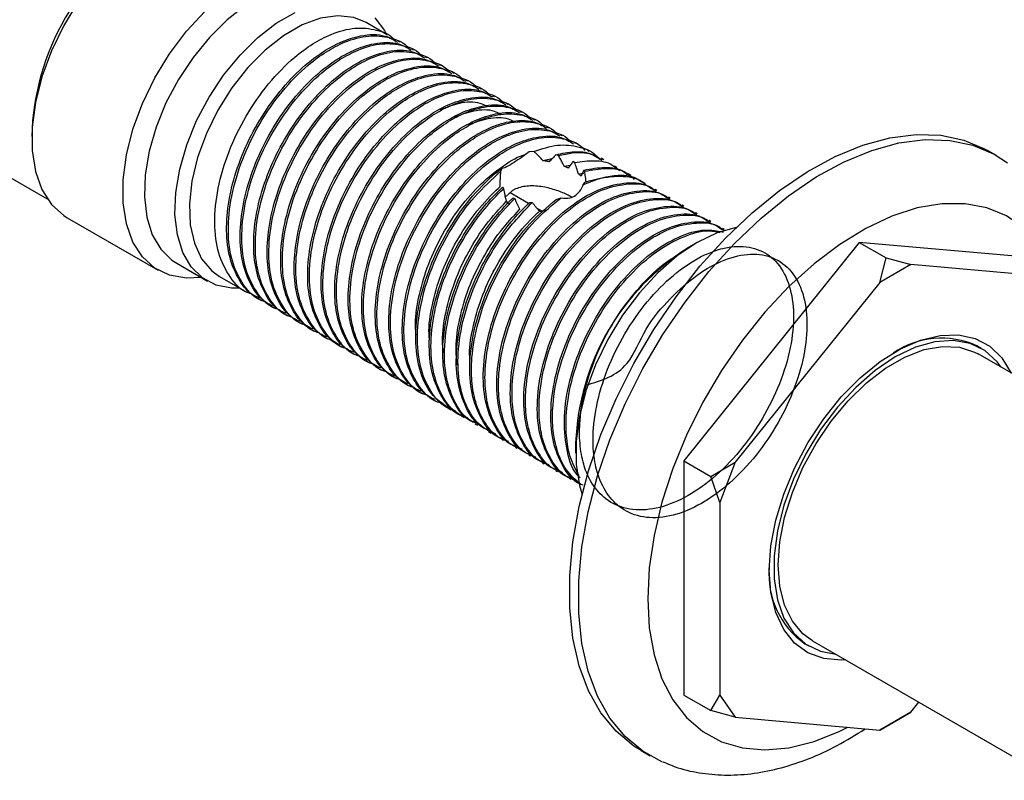
# Model space of a CAD drawing. Units: millimetres. Extents: x 4 to 1496, y 5 to 1495.
# Drawn here: x 291 to 368, y 1200 to 1259 of the extents above; entities that cross this region are included whole.
import ezdxf

# ---------------------------------------------------------------- set-up
doc = ezdxf.new("R2010")
doc.units = ezdxf.units.MM

msp = doc.modelspace()

# ---------------------------------------------------------------- linework, layer by layer
at = {"color": 7, "linetype": 'Continuous', "lineweight": 25}
for p, q in [((319.732, 1258.197), (318.123, 1259.125)), ((320.793, 1257.584), (320.66, 1257.661)), ((321.853, 1256.972), (321.721, 1257.048)), ((322.914, 1256.36), (322.782, 1256.436)), ((323.975, 1255.747), (323.842, 1255.824)), ((325.035, 1255.135), (324.903, 1255.211)), ((326.096, 1254.523), (325.964, 1254.599)), ((327.157, 1253.91), (327.024, 1253.987)), ((328.217, 1253.298), (328.085, 1253.375)), ((329.278, 1252.686), (329.146, 1252.762)), ((330.339, 1252.073), (330.206, 1252.15)), ((331.399, 1251.461), (331.267, 1251.538)), ((332.46, 1250.849), (332.328, 1250.925)), ((333.521, 1250.237), (333.388, 1250.313)), ((285.52, 1249.657), (293.094, 1245.285)), ((334.581, 1249.624), (334.449, 1249.701)), ((331.283, 1249.005), (330.926, 1248.985)), ((333.23, 1248.697), (333.035, 1248.756)), ((335.642, 1249.012), (335.509, 1249.088)), ((367.621, 1248.679), (366.914, 1249.087)), ((332.007, 1248.287), (332.738, 1248.446)), ((333.675, 1247.845), (334.158, 1247.921)), ((334.499, 1248.138), (334.367, 1248.215)), ((336.79, 1248.349), (336.57, 1248.476)), ((337.846, 1247.74), (337.631, 1247.864)), ((328.774, 1247.677), (328.687, 1247.428)), ((334.796, 1247.246), (335.212, 1247.306)), ((335.284, 1247.454), (335.216, 1247.549)), ((338.912, 1247.124), (338.691, 1247.252)), ((339.998, 1246.497), (339.752, 1246.639)), ((328.827, 1246.21), (328.902, 1246.08)), ((329.627, 1245.942), (329.048, 1245.426)), ((330.883, 1244.92), (329.425, 1245.762)), ((340.945, 1245.95), (340.813, 1246.027)), ((329.66, 1245.381), (329.798, 1245.31)), ((330.975, 1245.01), (331.177, 1244.998)), ((333.036, 1245.243), (333.446, 1245.373)), ((342.006, 1245.338), (341.873, 1245.415)), ((343.066, 1244.726), (342.934, 1244.802)), ((331.886, 1244.341), (331.558, 1244.531)), ((344.127, 1244.114), (343.995, 1244.19)), ((294.664, 1243.801), (301.806, 1239.678)), ((345.188, 1243.501), (345.055, 1243.578)), ((346.248, 1242.889), (346.116, 1242.965)), ((356.851, 1241.875), (343.062, 1224.722)), ((344.121, 1241.86), (343.414, 1241.451)), ((370.639, 1240.642), (356.851, 1241.875)), ((356.851, 1241.875), (358.972, 1240.651)), ((303.255, 1240.228), (305.659, 1238.84)), ((358.455, 1238.719), (358.972, 1240.651)), ((360.904, 1240.133), (358.455, 1238.719)), ((358.972, 1240.651), (360.904, 1240.133)), ((372.243, 1239.119), (360.904, 1240.133)), ((306.624, 1239.206), (308.763, 1237.971)), ((358.455, 1238.719), (347.115, 1224.613)), ((309.691, 1237.435), (309.824, 1237.359)), ((310.752, 1236.823), (310.885, 1236.747)), ((311.813, 1236.211), (311.945, 1236.134)), ((312.873, 1235.598), (313.006, 1235.522)), ((313.934, 1234.986), (314.067, 1234.91)), ((314.995, 1234.374), (315.127, 1234.297)), ((316.055, 1233.762), (316.188, 1233.685)), ((317.116, 1233.149), (317.249, 1233.073)), ((366.429, 1233.548), (366.075, 1233.753)), ((382.346, 1223.782), (366.179, 1233.115)), ((318.177, 1232.537), (318.309, 1232.461)), ((319.237, 1231.925), (319.37, 1231.848)), ((320.298, 1231.312), (320.431, 1231.236)), ((321.359, 1230.7), (321.491, 1230.624)), ((322.419, 1230.088), (322.552, 1230.011)), ((323.48, 1229.475), (323.612, 1229.399)), ((324.541, 1228.863), (324.767, 1228.732)), ((325.601, 1228.251), (325.817, 1228.126)), ((326.662, 1227.638), (326.879, 1227.514)), ((327.723, 1227.026), (327.952, 1226.894)), ((328.783, 1226.414), (328.916, 1226.337)), ((334.577, 1226.143), (334.577, 1225.326)), ((329.844, 1225.802), (329.977, 1225.725)), ((330.905, 1225.189), (331.037, 1225.113)), ((343.062, 1224.722), (343.062, 1206.337)), ((343.062, 1224.722), (345.184, 1223.498)), ((345.184, 1223.498), (347.115, 1224.613)), ((347.115, 1224.613), (345.891, 1221.457)), ((331.965, 1224.577), (332.098, 1224.5)), ((333.026, 1223.965), (333.159, 1223.888)), ((334.087, 1223.352), (334.219, 1223.276)), ((345.891, 1221.457), (345.184, 1223.498)), ((345.891, 1221.457), (345.891, 1206.337)), ((352.576, 1210.369), (352.93, 1210.165)), ((353.18, 1210.598), (372.153, 1199.645)), ((343.062, 1206.337), (345.184, 1205.112)), ((345.184, 1205.112), (345.891, 1206.337)), ((345.891, 1206.337), (347.115, 1204.594)), ((360.904, 1204.995), (361.532, 1205.776)), ((347.115, 1204.594), (345.184, 1205.112)), ((347.115, 1204.594), (358.455, 1203.581)), ((358.455, 1203.581), (360.904, 1204.995)), ((360.904, 1204.995), (358.972, 1203.879)), ((358.972, 1203.879), (358.455, 1203.581)), ((339.716, 1201.974), (340.424, 1201.566))]:
    msp.add_line(p, q, dxfattribs=at)
at = {"color": 7, "linetype": 'Continuous', "lineweight": 25, "flags": 128}
for points in [[(308.163, 1267.184), (307.277, 1267.576), (305.957, 1267.81), (304.513, 1267.708), (302.985, 1267.273), (301.414, 1266.516), (299.842, 1265.459), (298.314, 1264.129), (296.87, 1262.565), (295.55, 1260.807), (294.391, 1258.904), (293.422, 1256.909), (292.672, 1254.874), (292.16, 1252.857), (291.9, 1250.911), (291.9, 1249.091), (292.16, 1247.445), (292.672, 1246.018), (293.422, 1244.85), (294.391, 1243.973), (294.664, 1243.801)], [(315.554, 1261.532), (315.422, 1261.605), (314.274, 1262.013), (312.986, 1262.1), (311.596, 1261.865), (310.142, 1261.313), (308.666, 1260.462), (307.212, 1259.334), (305.822, 1257.964), (304.534, 1256.39), (303.386, 1254.657), (302.411, 1252.815), (301.638, 1250.918), (301.088, 1249.02), (300.777, 1247.176), (300.714, 1245.437), (300.902, 1243.856), (301.334, 1242.476), (301.998, 1241.339), (302.875, 1240.476), (303.255, 1240.228)], [(305.188, 1239.111), (304.012, 1239.052), (302.692, 1239.286), (301.532, 1239.85), (300.564, 1240.727), (299.814, 1241.895), (299.302, 1243.322), (299.042, 1244.968), (299.042, 1246.788), (299.302, 1248.734), (299.814, 1250.751), (300.564, 1252.786), (301.532, 1254.781), (302.692, 1256.684), (304.012, 1258.442), (305.456, 1260.007)], [(308.241, 1238.273), (307.566, 1238.275), (306.344, 1238.524), (305.279, 1239.088), (304.402, 1239.951), (303.738, 1241.089), (303.306, 1242.468), (303.119, 1244.05), (303.181, 1245.788), (303.492, 1247.632), (304.042, 1249.53), (304.815, 1251.428), (305.79, 1253.269), (306.938, 1255.002), (308.226, 1256.576), (309.617, 1257.946), (311.071, 1259.074), (312.546, 1259.925)], [(318.123, 1259.125), (317.154, 1259.522), (315.902, 1259.663), (314.537, 1259.466), (313.103, 1258.939), (311.645, 1258.097), (310.211, 1256.969), (308.846, 1255.589), (307.594, 1254.003), (306.496, 1252.262), (305.587, 1250.421), (304.897, 1248.54), (304.446, 1246.678), (304.25, 1244.897), (304.316, 1243.253), (304.64, 1241.799), (305.213, 1240.582), (306.016, 1239.641), (306.624, 1239.206)], [(318.801, 1259.501), (319.574, 1258.497), (319.765, 1258.14)], [(339.716, 1201.974), (339.145, 1202.333), (337.755, 1203.493), (336.568, 1204.941), (335.599, 1206.658), (334.861, 1208.62), (334.364, 1210.803), (334.113, 1213.178), (334.113, 1215.713), (334.364, 1218.377), (334.861, 1221.134), (335.599, 1223.949), (336.568, 1226.784), (337.755, 1229.603), (339.145, 1232.368), (340.72, 1235.045), (342.459, 1237.597), (344.34, 1239.992), (346.337, 1242.199), (348.426, 1244.188), (350.578, 1245.934), (352.766, 1247.414), (354.961, 1248.609), (357.135, 1249.503), (359.259, 1250.085), (361.305, 1250.346), (363.247, 1250.284), (365.06, 1249.899), (366.72, 1249.196), (366.914, 1249.087)], [(341.404, 1201.076), (339.852, 1201.924), (338.462, 1203.085), (337.275, 1204.533), (336.306, 1206.249), (335.568, 1208.212), (335.071, 1210.395), (334.821, 1212.769), (334.821, 1215.305), (335.071, 1217.969), (335.568, 1220.726), (336.306, 1223.541), (337.275, 1226.376), (338.462, 1229.194), (339.852, 1231.96), (341.427, 1234.637), (343.166, 1237.189), (345.047, 1239.584), (347.044, 1241.791), (349.133, 1243.78), (351.285, 1245.526), (353.473, 1247.006), (355.668, 1248.201), (357.842, 1249.095), (359.966, 1249.676), (362.012, 1249.938), (363.954, 1249.875), (365.767, 1249.491), (367.427, 1248.788), (368.492, 1248.107)], [(372.175, 1239.756), (371.947, 1240.224), (370.979, 1241.747), (369.797, 1242.993), (368.419, 1243.943), (366.865, 1244.583), (365.159, 1244.904), (363.328, 1244.9), (361.398, 1244.571), (359.4, 1243.923), (357.363, 1242.965), (355.318, 1241.711), (353.296, 1240.182), (351.328, 1238.399), (349.444, 1236.391), (347.672, 1234.187), (346.04, 1231.82), (344.571, 1229.328), (343.288, 1226.747), (342.211, 1224.116), (341.356, 1221.476), (340.736, 1218.867), (340.36, 1216.328), (340.234, 1213.897)], [(347.188, 1243.046), (345.694, 1242.617), (344.123, 1241.861)], [(344.123, 1241.861), (342.552, 1240.803), (341.023, 1239.474), (339.58, 1237.909), (338.26, 1236.151), (337.1, 1234.249), (336.131, 1232.253), (335.381, 1230.219), (334.869, 1228.201), (334.61, 1226.256), (334.61, 1224.435), (334.869, 1222.789), (335.083, 1222.077)], [(349.78, 1216.142), (349.908, 1218.05), (350.289, 1220.056), (350.914, 1222.109), (351.765, 1224.155), (352.822, 1226.142), (354.056, 1228.018), (355.435, 1229.735), (356.925, 1231.247), (358.486, 1232.516), (360.078, 1233.509), (361.659, 1234.2), (363.19, 1234.572), (364.629, 1234.614), (365.94, 1234.326), (367.089, 1233.715), (368.046, 1232.797), (368.777, 1231.615)], [(367.999, 1232.065), (367.671, 1232.499), (366.702, 1233.377), (365.543, 1233.94), (364.223, 1234.174), (362.779, 1234.072), (361.251, 1233.637), (359.679, 1232.88)], [(353.18, 1210.598), (352.425, 1211.149), (351.595, 1212.138), (350.985, 1213.391), (350.612, 1214.875), (350.487, 1216.55), (350.612, 1218.37), (350.985, 1220.284), (351.595, 1222.242), (352.425, 1224.189), (353.453, 1226.072), (354.652, 1227.841), (355.987, 1229.446), (357.423, 1230.844), (358.92, 1231.997), (360.438, 1232.874), (361.936, 1233.45), (363.372, 1233.709), (364.707, 1233.646), (365.905, 1233.261), (366.179, 1233.115)], [(359.679, 1232.88), (358.108, 1231.823), (356.58, 1230.493), (355.136, 1228.929), (353.816, 1227.171), (352.656, 1225.268), (351.688, 1223.273), (350.937, 1221.238), (350.425, 1219.221), (350.166, 1217.275), (350.166, 1215.455), (350.425, 1213.809), (350.937, 1212.382), (351.688, 1211.214), (352.656, 1210.336), (353.816, 1209.773), (355, 1209.547)], [(355.778, 1209.098), (355.435, 1209.079), (354.056, 1209.202), (352.822, 1209.653), (351.765, 1210.421), (350.914, 1211.484), (350.289, 1212.816), (349.908, 1214.382), (349.78, 1216.142)], [(340.234, 1213.897), (340.36, 1211.611), (340.736, 1209.506), (341.356, 1207.613), (342.211, 1205.96), (343.288, 1204.573), (344.571, 1203.473), (346.04, 1202.676), (347.672, 1202.195), (349.444, 1202.037), (351.328, 1202.203), (353.296, 1202.693), (355.318, 1203.498), (355.942, 1203.805)]]:
    msp.add_lwpolyline(points, dxfattribs=at)
at = {"color": 7, "linetype": 'Continuous', "lineweight": 25}
for centre, radius, start, end in [((311.499, 1249.671), 19.637, 121.51843, 178.48694), ((353.544, 1225.399), 18.981, 122.24712, 177.75288), ((363.294, 1227.619), 6.735, 65.61188, 124.29571), ((356.362, 1215.782), 6.605, 175.07377, 235.02939)]:
    msp.add_arc(centre, radius, start, end, dxfattribs=at)
for points, knots in [([(309.134, 1237.838), (309.047, 1237.86), (308.349, 1238.033), (307.404, 1239.076), (306.465, 1240.919), (306.15, 1243.353), (306.424, 1246.107), (307.279, 1249.008), (308.652, 1251.838), (310.431, 1254.395), (312.264, 1256.266), (313.944, 1257.497), (315.556, 1258.333), (317.293, 1258.799), (318.998, 1258.593), (320.088, 1258.187), (320.43, 1257.67), (320.433, 1257.667)], [0, 0, 0, 0, 0.011543, 0.092334, 0.174665, 0.255545, 0.336622, 0.418941, 0.499572, 0.580924, 0.663196, 0.717417, 0.771349, 0.845324, 0.919185, 0.999456, 1, 1, 1, 1]), ([(309.729, 1237.503), (309.539, 1237.59), (308.846, 1237.907), (308.007, 1239.05), (307.307, 1240.838), (307.099, 1243.039), (307.355, 1245.487), (308.073, 1248.064), (309.206, 1250.6), (310.684, 1252.958), (312.4, 1254.986), (314.239, 1256.568), (316.036, 1257.616), (317.87, 1258.19), (319.468, 1258.258), (320.295, 1257.767), (320.615, 1257.578)], [0, 0, 0, 0, 0.029134, 0.106233, 0.183882, 0.259888, 0.33649, 0.414215, 0.490798, 0.56682, 0.644474, 0.718656, 0.791455, 0.857964, 0.945168, 1, 1, 1, 1]), ([(310.195, 1237.226), (310.107, 1237.247), (309.41, 1237.421), (308.465, 1238.464), (307.526, 1240.307), (307.21, 1242.741), (307.485, 1245.495), (308.34, 1248.396), (309.713, 1251.225), (311.491, 1253.783), (313.325, 1255.654), (315.005, 1256.885), (316.616, 1257.721), (318.354, 1258.187), (320.058, 1257.981), (321.148, 1257.575), (321.491, 1257.058), (321.493, 1257.055)], [0, 0, 0, 0, 0.011543, 0.092334, 0.174665, 0.255545, 0.336622, 0.418941, 0.499572, 0.580924, 0.663196, 0.717417, 0.771349, 0.845324, 0.919185, 0.999456, 1, 1, 1, 1]), ([(310.79, 1236.89), (310.6, 1236.977), (309.907, 1237.295), (309.068, 1238.437), (308.368, 1240.226), (308.159, 1242.427), (308.416, 1244.875), (309.133, 1247.452), (310.267, 1249.987), (311.744, 1252.346), (313.46, 1254.374), (315.3, 1255.956), (317.097, 1257.004), (318.93, 1257.578), (320.529, 1257.645), (321.356, 1257.155), (321.675, 1256.965)], [0, 0, 0, 0, 0.029134, 0.106233, 0.183882, 0.259888, 0.33649, 0.414215, 0.490798, 0.56682, 0.644474, 0.718656, 0.791455, 0.857964, 0.945168, 1, 1, 1, 1]), ([(311.255, 1236.613), (311.168, 1236.635), (310.471, 1236.808), (309.525, 1237.851), (308.586, 1239.695), (308.271, 1242.128), (308.545, 1244.882), (309.4, 1247.784), (310.773, 1250.613), (312.552, 1253.171), (314.386, 1255.041), (316.066, 1256.273), (317.677, 1257.108), (319.414, 1257.574), (321.119, 1257.368), (322.209, 1256.963), (322.552, 1256.446), (322.554, 1256.442)], [0, 0, 0, 0, 0.011543, 0.092334, 0.174665, 0.255545, 0.336622, 0.418941, 0.499572, 0.580924, 0.663196, 0.717417, 0.771349, 0.845324, 0.919185, 0.999456, 1, 1, 1, 1]), ([(311.85, 1236.278), (311.66, 1236.365), (310.968, 1236.682), (310.129, 1237.825), (309.429, 1239.613), (309.22, 1241.814), (309.476, 1244.263), (310.194, 1246.839), (311.328, 1249.375), (312.805, 1251.733), (314.521, 1253.761), (316.361, 1255.344), (318.157, 1256.392), (319.991, 1256.966), (321.59, 1257.033), (322.417, 1256.543), (322.736, 1256.353)], [0, 0, 0, 0, 0.029134, 0.106233, 0.183882, 0.259888, 0.33649, 0.414215, 0.490798, 0.56682, 0.644474, 0.718656, 0.791455, 0.857964, 0.945168, 1, 1, 1, 1]), ([(312.316, 1236.001), (312.229, 1236.023), (311.531, 1236.196), (310.586, 1237.239), (309.647, 1239.082), (309.332, 1241.516), (309.606, 1244.27), (310.461, 1247.171), (311.834, 1250.001), (313.613, 1252.558), (315.446, 1254.429), (317.126, 1255.66), (318.738, 1256.496), (320.475, 1256.962), (322.18, 1256.756), (323.27, 1256.35), (323.612, 1255.833), (323.615, 1255.83)], [0, 0, 0, 0, 0.011543, 0.092334, 0.174665, 0.255545, 0.336622, 0.418941, 0.499572, 0.580924, 0.663196, 0.717417, 0.771349, 0.845324, 0.919185, 0.999456, 1, 1, 1, 1]), ([(312.911, 1235.666), (312.721, 1235.753), (312.028, 1236.07), (311.189, 1237.213), (310.489, 1239.001), (310.281, 1241.202), (310.537, 1243.65), (311.255, 1246.227), (312.388, 1248.763), (313.866, 1251.121), (315.582, 1253.149), (317.421, 1254.731), (319.218, 1255.779), (321.052, 1256.354), (322.65, 1256.421), (323.477, 1255.93), (323.797, 1255.741)], [0, 0, 0, 0, 0.029134, 0.106233, 0.183882, 0.259888, 0.33649, 0.414215, 0.490798, 0.56682, 0.644474, 0.718656, 0.791455, 0.857964, 0.945168, 1, 1, 1, 1]), ([(313.377, 1235.389), (313.289, 1235.41), (312.592, 1235.584), (311.647, 1236.627), (310.708, 1238.47), (310.392, 1240.904), (310.667, 1243.658), (311.522, 1246.559), (312.895, 1249.388), (314.673, 1251.946), (316.507, 1253.817), (318.187, 1255.048), (319.798, 1255.884), (321.536, 1256.35), (323.24, 1256.144), (324.33, 1255.738), (324.673, 1255.221), (324.675, 1255.218)], [0, 0, 0, 0, 0.011543, 0.092334, 0.174665, 0.255545, 0.336622, 0.418941, 0.499572, 0.580924, 0.663196, 0.717417, 0.771349, 0.845324, 0.919185, 0.999456, 1, 1, 1, 1]), ([(313.972, 1235.053), (313.782, 1235.14), (313.089, 1235.458), (312.25, 1236.6), (311.55, 1238.389), (311.341, 1240.59), (311.597, 1243.038), (312.315, 1245.615), (313.449, 1248.15), (314.926, 1250.509), (316.642, 1252.537), (318.482, 1254.119), (320.279, 1255.167), (322.112, 1255.741), (323.711, 1255.808), (324.538, 1255.318), (324.857, 1255.129)], [0, 0, 0, 0, 0.029134, 0.106233, 0.183882, 0.259888, 0.33649, 0.414215, 0.490798, 0.56682, 0.644474, 0.718656, 0.791455, 0.857964, 0.945168, 1, 1, 1, 1]), ([(314.437, 1234.776), (314.35, 1234.798), (313.653, 1234.971), (312.707, 1236.014), (311.768, 1237.858), (311.453, 1240.291), (311.727, 1243.045), (312.582, 1245.947), (313.955, 1248.776), (315.734, 1251.334), (317.568, 1253.204), (319.248, 1254.436), (320.859, 1255.271), (322.596, 1255.737), (324.301, 1255.532), (325.391, 1255.126), (325.734, 1254.609), (325.736, 1254.605)], [0, 0, 0, 0, 0.011543, 0.092334, 0.174665, 0.255545, 0.336622, 0.418941, 0.499572, 0.580924, 0.663196, 0.717417, 0.771349, 0.845324, 0.919185, 0.999456, 1, 1, 1, 1]), ([(315.032, 1234.441), (314.842, 1234.528), (314.15, 1234.845), (313.311, 1235.988), (312.611, 1237.776), (312.402, 1239.977), (312.658, 1242.426), (313.376, 1245.002), (314.51, 1247.538), (315.987, 1249.896), (317.703, 1251.925), (319.543, 1253.507), (321.339, 1254.555), (323.173, 1255.129), (324.772, 1255.196), (325.599, 1254.706), (325.918, 1254.516)], [0, 0, 0, 0, 0.029134, 0.106233, 0.183882, 0.259888, 0.33649, 0.414215, 0.490798, 0.56682, 0.644474, 0.718656, 0.791455, 0.857964, 0.945168, 1, 1, 1, 1]), ([(315.498, 1234.164), (315.411, 1234.186), (314.713, 1234.359), (313.768, 1235.402), (312.829, 1237.245), (312.514, 1239.679), (312.788, 1242.433), (313.643, 1245.334), (315.016, 1248.164), (316.795, 1250.721), (318.628, 1252.592), (320.308, 1253.823), (321.92, 1254.659), (323.657, 1255.125), (325.362, 1254.919), (326.452, 1254.513), (326.794, 1253.997), (326.797, 1253.993)], [0, 0, 0, 0, 0.011543, 0.092334, 0.174665, 0.255545, 0.336622, 0.418941, 0.499572, 0.580924, 0.663196, 0.717417, 0.771349, 0.845324, 0.919185, 0.999456, 1, 1, 1, 1]), ([(316.093, 1233.829), (315.903, 1233.916), (315.21, 1234.233), (314.371, 1235.376), (313.671, 1237.164), (313.462, 1239.365), (313.719, 1241.813), (314.437, 1244.39), (315.57, 1246.926), (317.048, 1249.284), (318.764, 1251.312), (320.603, 1252.895), (322.4, 1253.942), (324.233, 1254.517), (325.832, 1254.584), (326.659, 1254.093), (326.979, 1253.904)], [0, 0, 0, 0, 0.029134, 0.106233, 0.183882, 0.259888, 0.33649, 0.414215, 0.490798, 0.56682, 0.644474, 0.718656, 0.791455, 0.857964, 0.945168, 1, 1, 1, 1]), ([(316.559, 1233.552), (316.471, 1233.573), (315.774, 1233.747), (314.829, 1234.79), (313.89, 1236.633), (313.574, 1239.067), (313.849, 1241.821), (314.704, 1244.722), (316.077, 1247.552), (317.855, 1250.109), (319.689, 1251.98), (321.369, 1253.211), (322.98, 1254.047), (324.718, 1254.513), (326.422, 1254.307), (327.512, 1253.901), (327.855, 1253.384), (327.857, 1253.381)], [0, 0, 0, 0, 0.011543, 0.092334, 0.174665, 0.255545, 0.336622, 0.418941, 0.499572, 0.580924, 0.663196, 0.717417, 0.771349, 0.845324, 0.919185, 0.999456, 1, 1, 1, 1]), ([(317.153, 1233.216), (316.964, 1233.303), (316.271, 1233.621), (315.432, 1234.764), (314.732, 1236.552), (314.523, 1238.753), (314.779, 1241.201), (315.497, 1243.778), (316.631, 1246.314), (318.108, 1248.672), (319.824, 1250.7), (321.664, 1252.282), (323.461, 1253.33), (325.294, 1253.904), (326.893, 1253.972), (327.72, 1253.481), (328.039, 1253.292)], [0, 0, 0, 0, 0.029134, 0.106233, 0.183882, 0.259888, 0.33649, 0.414215, 0.490798, 0.56682, 0.644474, 0.718656, 0.791455, 0.857964, 0.945168, 1, 1, 1, 1]), ([(317.619, 1232.939), (317.532, 1232.961), (316.835, 1233.135), (315.889, 1234.177), (314.95, 1236.021), (314.635, 1238.454), (314.909, 1241.208), (315.764, 1244.11), (317.137, 1246.939), (318.916, 1249.497), (320.75, 1251.367), (322.43, 1252.599), (324.041, 1253.435), (325.778, 1253.9), (327.483, 1253.695), (328.573, 1253.289), (328.916, 1252.772), (328.918, 1252.768)], [0, 0, 0, 0, 0.011543, 0.092334, 0.174665, 0.255545, 0.336622, 0.418941, 0.499572, 0.580924, 0.663196, 0.717417, 0.771349, 0.845324, 0.919185, 0.999456, 1, 1, 1, 1]), ([(318.214, 1232.604), (318.024, 1232.691), (317.332, 1233.008), (316.493, 1234.151), (315.793, 1235.939), (315.584, 1238.14), (315.84, 1240.589), (316.558, 1243.165), (317.691, 1245.701), (319.169, 1248.059), (320.885, 1250.088), (322.725, 1251.67), (324.521, 1252.718), (326.355, 1253.292), (327.954, 1253.359), (328.781, 1252.869), (329.1, 1252.679)], [0, 0, 0, 0, 0.029134, 0.106233, 0.183882, 0.259888, 0.33649, 0.414215, 0.490798, 0.56682, 0.644474, 0.718656, 0.791455, 0.857964, 0.945168, 1, 1, 1, 1]), ([(318.68, 1232.327), (318.593, 1232.349), (317.895, 1232.522), (316.95, 1233.565), (316.011, 1235.408), (315.696, 1237.842), (315.97, 1240.596), (316.825, 1243.498), (318.198, 1246.327), (319.977, 1248.884), (321.81, 1250.755), (323.49, 1251.986), (325.102, 1252.822), (326.839, 1253.288), (328.544, 1253.082), (329.634, 1252.676), (329.976, 1252.16), (329.979, 1252.156)], [0, 0, 0, 0, 0.011543, 0.092334, 0.174665, 0.255545, 0.336622, 0.418941, 0.499572, 0.580924, 0.663196, 0.717417, 0.771349, 0.845324, 0.919185, 0.999456, 1, 1, 1, 1]), ([(319.275, 1231.992), (319.085, 1232.079), (318.392, 1232.396), (317.553, 1233.539), (316.853, 1235.327), (316.644, 1237.528), (316.901, 1239.977), (317.619, 1242.553), (318.752, 1245.089), (320.23, 1247.447), (321.945, 1249.475), (323.785, 1251.058), (325.582, 1252.106), (327.415, 1252.68), (329.014, 1252.747), (329.841, 1252.256), (330.161, 1252.067)], [0, 0, 0, 0, 0.029134, 0.106233, 0.183882, 0.259888, 0.33649, 0.414215, 0.490798, 0.56682, 0.644474, 0.718656, 0.791455, 0.857964, 0.945168, 1, 1, 1, 1]), ([(319.741, 1231.715), (319.653, 1231.737), (318.956, 1231.91), (318.01, 1232.953), (317.072, 1234.796), (316.756, 1237.23), (317.031, 1239.984), (317.886, 1242.885), (319.259, 1245.715), (321.037, 1248.272), (322.871, 1250.143), (324.551, 1251.374), (326.162, 1252.21), (327.9, 1252.676), (329.604, 1252.47), (330.694, 1252.064), (331.037, 1251.547), (331.039, 1251.544)], [0, 0, 0, 0, 0.011543, 0.092334, 0.174665, 0.255545, 0.336622, 0.418941, 0.499572, 0.580924, 0.663196, 0.717417, 0.771349, 0.845324, 0.919185, 0.999456, 1, 1, 1, 1]), ([(323.942, 1252.297), (324.455, 1252.492), (325.556, 1252.911), (326.824, 1252.953), (327.451, 1252.652), (327.639, 1252.562)], [0, 0, 0, 0, 0.378684, 0.813477, 1, 1, 1, 1]), ([(320.335, 1231.38), (320.146, 1231.467), (319.453, 1231.784), (318.614, 1232.927), (317.914, 1234.715), (317.705, 1236.916), (317.961, 1239.364), (318.679, 1241.941), (319.813, 1244.477), (321.29, 1246.835), (323.006, 1248.863), (324.846, 1250.445), (326.643, 1251.493), (328.476, 1252.067), (330.075, 1252.135), (330.902, 1251.644), (331.221, 1251.455)], [0, 0, 0, 0, 0.029134, 0.106233, 0.183882, 0.259888, 0.33649, 0.414215, 0.490798, 0.56682, 0.644474, 0.718656, 0.791455, 0.857964, 0.945168, 1, 1, 1, 1]), ([(320.801, 1231.103), (320.714, 1231.124), (320.017, 1231.298), (319.071, 1232.34), (318.132, 1234.184), (317.817, 1236.617), (318.091, 1239.372), (318.946, 1242.273), (320.319, 1245.102), (322.098, 1247.66), (323.932, 1249.531), (325.612, 1250.762), (327.223, 1251.598), (328.96, 1252.064), (330.665, 1251.858), (331.755, 1251.452), (332.098, 1250.935), (332.1, 1250.932)], [0, 0, 0, 0, 0.011543, 0.092334, 0.174665, 0.255545, 0.336622, 0.418941, 0.499572, 0.580924, 0.663196, 0.717417, 0.771349, 0.845324, 0.919185, 0.999456, 1, 1, 1, 1]), ([(325.029, 1251.7), (325.552, 1251.894), (326.663, 1252.306), (327.921, 1252.337), (328.531, 1252.035), (328.704, 1251.949)], [0, 0, 0, 0, 0.389229, 0.826065, 1, 1, 1, 1]), ([(326.116, 1251.103), (326.65, 1251.296), (327.77, 1251.7), (329.019, 1251.72), (329.611, 1251.418), (329.771, 1251.337)], [0, 0, 0, 0, 0.3996832, 0.8384369, 1, 1, 1, 1]), ([(321.396, 1230.767), (321.206, 1230.854), (320.514, 1231.171), (319.675, 1232.314), (318.975, 1234.102), (318.766, 1236.304), (319.022, 1238.752), (319.74, 1241.329), (320.873, 1243.864), (322.351, 1246.223), (324.067, 1248.251), (325.907, 1249.833), (327.703, 1250.881), (329.537, 1251.455), (331.136, 1251.522), (331.963, 1251.032), (332.282, 1250.842)], [0, 0, 0, 0, 0.029134, 0.106233, 0.183882, 0.259888, 0.33649, 0.414215, 0.490798, 0.56682, 0.644474, 0.718656, 0.791455, 0.857964, 0.945168, 1, 1, 1, 1]), ([(321.862, 1230.49), (321.775, 1230.512), (321.077, 1230.685), (320.132, 1231.728), (319.193, 1233.571), (318.878, 1236.005), (319.152, 1238.759), (320.007, 1241.661), (321.38, 1244.49), (323.158, 1247.047), (324.992, 1248.918), (326.672, 1250.149), (328.284, 1250.985), (330.021, 1251.451), (331.726, 1251.245), (332.816, 1250.84), (333.158, 1250.323), (333.161, 1250.319)], [0, 0, 0, 0, 0.011543, 0.092334, 0.174665, 0.255545, 0.336622, 0.418941, 0.499572, 0.580924, 0.663196, 0.717417, 0.771349, 0.845324, 0.919185, 0.999456, 1, 1, 1, 1]), ([(322.457, 1230.155), (322.267, 1230.242), (321.574, 1230.559), (320.735, 1231.702), (320.035, 1233.49), (319.826, 1235.691), (320.083, 1238.14), (320.801, 1240.716), (321.934, 1243.252), (323.412, 1245.61), (325.127, 1247.638), (326.967, 1249.221), (328.764, 1250.269), (330.597, 1250.843), (332.196, 1250.91), (333.023, 1250.419), (333.343, 1250.23)], [0, 0, 0, 0, 0.029134, 0.106233, 0.183882, 0.259888, 0.33649, 0.414215, 0.490798, 0.56682, 0.644474, 0.718656, 0.791455, 0.857964, 0.945168, 1, 1, 1, 1]), ([(322.923, 1229.878), (322.835, 1229.9), (322.138, 1230.073), (321.192, 1231.116), (320.254, 1232.959), (319.938, 1235.393), (320.213, 1238.147), (321.068, 1241.048), (322.441, 1243.878), (324.219, 1246.435), (326.053, 1248.306), (327.733, 1249.537), (329.344, 1250.373), (331.082, 1250.839), (332.786, 1250.633), (333.876, 1250.227), (334.219, 1249.71), (334.221, 1249.707)], [0, 0, 0, 0, 0.011543, 0.092334, 0.174665, 0.255545, 0.336622, 0.418941, 0.499572, 0.580924, 0.663196, 0.717417, 0.771349, 0.845324, 0.919185, 0.999456, 1, 1, 1, 1]), ([(323.517, 1229.543), (323.328, 1229.63), (322.635, 1229.947), (321.796, 1231.09), (321.096, 1232.878), (320.887, 1235.079), (321.143, 1237.527), (321.861, 1240.104), (322.995, 1242.64), (324.472, 1244.998), (326.188, 1247.026), (328.028, 1248.608), (329.825, 1249.656), (331.658, 1250.23), (333.257, 1250.298), (334.084, 1249.807), (334.403, 1249.618)], [0, 0, 0, 0, 0.029134, 0.106233, 0.183882, 0.259888, 0.33649, 0.414215, 0.490798, 0.56682, 0.644474, 0.718656, 0.791455, 0.857964, 0.945168, 1, 1, 1, 1]), ([(324.182, 1229.211), (324.027, 1229.247), (323.257, 1229.427), (322.249, 1230.496), (321.315, 1232.349), (320.999, 1234.78), (321.273, 1237.535), (322.128, 1240.436), (323.501, 1243.265), (325.28, 1245.823), (327.114, 1247.694), (328.794, 1248.925), (330.405, 1249.761), (332.142, 1250.227), (333.847, 1250.021), (334.937, 1249.615), (335.28, 1249.098), (335.282, 1249.095)], [0, 0, 0, 0, 0.0202603, 0.1003389, 0.1819437, 0.26211, 0.3424723, 0.4240653, 0.5039852, 0.5846201, 0.6661662, 0.7199093, 0.7733658, 0.8466877, 0.9198981, 0.9994609, 1, 1, 1, 1]), ([(331.283, 1249.005), (331.924, 1249.217), (333.206, 1249.641), (334.906, 1249.4), (335.995, 1249.005), (336.336, 1248.493), (336.336, 1248.493)], [0, 0, 0, 0, 0.32428, 0.648067, 0.999948, 1, 1, 1, 1]), ([(322.058, 1234.627), (322.035, 1234.825), (321.936, 1235.691), (322.202, 1237.495), (322.854, 1239.876), (323.924, 1242.236), (325.302, 1244.417), (326.923, 1246.328), (328.672, 1247.772), (329.951, 1248.589), (330.573, 1248.747), (330.634, 1248.762)], [0, 0, 0, 0, 0.040014, 0.174888, 0.311604, 0.446175, 0.580016, 0.716641, 0.852127, 0.98533, 1, 1, 1, 1]), ([(330.926, 1248.985), (330.798, 1248.886), (330.456, 1248.622), (329.888, 1248.224), (329.349, 1247.892), (328.971, 1247.706), (328.841, 1247.687), (328.774, 1247.677)], [0, 0, 0, 0, 0.140624, 0.377087, 0.602477, 0.795501, 1, 1, 1, 1]), ([(332.007, 1248.287), (331.911, 1248.396), (331.749, 1248.581), (331.506, 1248.818), (331.357, 1248.942), (331.283, 1249.005)], [0, 0, 0, 0, 0.419172, 0.709102, 1, 1, 1, 1]), ([(333.035, 1248.756), (332.99, 1248.708), (332.899, 1248.612), (332.722, 1248.429), (332.583, 1248.292), (332.495, 1248.204)], [0, 0, 0, 0, 0.264527, 0.529057, 1, 1, 1, 1]), ([(333.035, 1248.756), (333.521, 1248.855), (334.49, 1249.052), (335.696, 1248.944), (336.28, 1248.549), (336.519, 1248.387)], [0, 0, 0, 0, 0.372742, 0.743128, 1, 1, 1, 1]), ([(333.23, 1248.697), (333.591, 1248.773), (334.634, 1248.991), (335.852, 1248.921), (336.488, 1248.443), (336.653, 1248.319)], [0, 0, 0, 0, 0.281352, 0.81342, 1, 1, 1, 1]), ([(333.675, 1247.845), (333.64, 1247.918), (333.551, 1248.099), (333.404, 1248.384), (333.288, 1248.593), (333.23, 1248.697)], [0, 0, 0, 0, 0.249807, 0.624766, 1, 1, 1, 1]), ([(332.495, 1248.204), (332.487, 1248.206), (332.472, 1248.209), (332.449, 1248.214), (332.426, 1248.218), (332.403, 1248.223), (332.38, 1248.227), (332.357, 1248.232), (332.334, 1248.236), (332.311, 1248.24), (332.288, 1248.244), (332.265, 1248.248), (332.241, 1248.252), (332.218, 1248.256), (332.195, 1248.26), (332.172, 1248.264), (332.149, 1248.267), (332.126, 1248.271), (332.103, 1248.274), (332.08, 1248.277), (332.056, 1248.281), (332.032, 1248.284), (332.015, 1248.286), (332.007, 1248.287)], [0, 0, 0, 0, 0.047264, 0.094529, 0.141793, 0.189058, 0.236322, 0.283586, 0.330851, 0.378115, 0.42538, 0.472644, 0.519909, 0.567173, 0.614437, 0.661702, 0.708966, 0.756231, 0.803495, 0.850759, 0.898024, 0.949011, 1, 1, 1, 1]), ([(333.999, 1247.705), (333.993, 1247.708), (333.98, 1247.714), (333.964, 1247.721), (333.948, 1247.729), (333.932, 1247.736), (333.915, 1247.743), (333.899, 1247.751), (333.883, 1247.758), (333.866, 1247.765), (333.85, 1247.772), (333.834, 1247.779), (333.817, 1247.786), (333.8, 1247.794), (333.784, 1247.801), (333.767, 1247.808), (333.75, 1247.815), (333.733, 1247.822), (333.717, 1247.829), (333.702, 1247.835), (333.689, 1247.84), (333.68, 1247.843), (333.675, 1247.845)], [0, 0, 0, 0, 0.06107, 0.12214, 0.152675, 0.213746, 0.274816, 0.305351, 0.366421, 0.427491, 0.458026, 0.519096, 0.580166, 0.610701, 0.671772, 0.732842, 0.763377, 0.824447, 0.885517, 0.916052, 0.958026, 1, 1, 1, 1]), ([(334.367, 1248.215), (334.337, 1248.172), (334.277, 1248.085), (334.157, 1247.916), (334.061, 1247.788), (333.999, 1247.705)], [0, 0, 0, 0, 0.258501, 0.517003, 1, 1, 1, 1]), ([(334.499, 1248.138), (335.03, 1248.216), (336.083, 1248.37), (337.297, 1248.138), (337.834, 1247.665), (338.023, 1247.498)], [0, 0, 0, 0, 0.396028, 0.786937, 1, 1, 1, 1]), ([(334.796, 1247.246), (334.772, 1247.324), (334.724, 1247.48), (334.626, 1247.779), (334.549, 1247.997), (334.499, 1248.138)], [0, 0, 0, 0, 0.259586, 0.519171, 1, 1, 1, 1]), ([(324.556, 1228.886), (324.09, 1229.222), (323.115, 1229.928), (322.254, 1231.834), (321.924, 1234.239), (322.202, 1237.001), (323.056, 1239.9), (324.429, 1242.731), (326.208, 1245.284), (327.739, 1246.857), (328.615, 1247.551), (328.774, 1247.677)], [0, 0, 0, 0, 0.113175, 0.237113, 0.358865, 0.480915, 0.604834, 0.726212, 0.848677, 0.972525, 1, 1, 1, 1]), ([(325.154, 1228.65), (324.952, 1228.708), (324.147, 1228.941), (323.146, 1230.109), (322.295, 1232.052), (322.062, 1234.54), (322.42, 1237.328), (323.354, 1240.235), (324.793, 1243.028), (326.6, 1245.55), (327.995, 1246.805), (328.687, 1247.428)], [0, 0, 0, 0, 0.040027, 0.159855, 0.281366, 0.400304, 0.520523, 0.641947, 0.760645, 0.881205, 1, 1, 1, 1]), ([(328.687, 1247.428), (328.671, 1247.264), (328.642, 1246.983), (328.63, 1246.583), (328.632, 1246.349), (328.634, 1246.232)], [0, 0, 0, 0, 0.415191, 0.707236, 1, 1, 1, 1]), ([(335.003, 1247.08), (334.999, 1247.084), (334.991, 1247.091), (334.98, 1247.101), (334.97, 1247.109), (334.96, 1247.117), (334.95, 1247.126), (334.94, 1247.134), (334.932, 1247.141), (334.924, 1247.148), (334.914, 1247.156), (334.903, 1247.164), (334.895, 1247.171), (334.887, 1247.178), (334.876, 1247.186), (334.865, 1247.194), (334.854, 1247.203), (334.843, 1247.211), (334.832, 1247.219), (334.821, 1247.228), (334.81, 1247.236), (334.801, 1247.243), (334.796, 1247.246)], [0, 0, 0, 0, 0.060462, 0.120924, 0.181386, 0.211617, 0.272079, 0.332541, 0.362772, 0.393003, 0.453465, 0.513927, 0.544158, 0.574389, 0.634851, 0.695313, 0.725544, 0.786006, 0.846468, 0.876699, 0.938348, 1, 1, 1, 1]), ([(335.216, 1247.549), (335.185, 1247.473), (335.137, 1247.359), (335.063, 1247.201), (335.023, 1247.121), (335.003, 1247.08)], [0, 0, 0, 0, 0.499614, 0.749763, 1, 1, 1, 1]), ([(335.178, 1246.402), (335.556, 1246.56), (336.655, 1247.018), (338.32, 1247.135), (339.64, 1246.88), (340.11, 1246.378), (340.172, 1246.311)], [0, 0, 0, 0, 0.19776, 0.573994, 0.94326, 1, 1, 1, 1]), ([(335.216, 1247.549), (335.784, 1247.647), (336.912, 1247.843), (338.086, 1247.669), (338.558, 1247.273), (338.654, 1247.193)], [0, 0, 0, 0, 0.446509, 0.887571, 1, 1, 1, 1]), ([(335.284, 1247.454), (335.858, 1247.561), (337.106, 1247.795), (338.456, 1247.534), (339.031, 1246.968), (339.182, 1246.819)], [0, 0, 0, 0, 0.385532, 0.838131, 1, 1, 1, 1]), ([(335.393, 1246.616), (335.389, 1246.666), (335.377, 1246.798), (335.343, 1247.078), (335.307, 1247.307), (335.284, 1247.454)], [0, 0, 0, 0, 0.177559, 0.472176, 1, 1, 1, 1]), ([(335.318, 1246.6), (336.197, 1246.852), (337.767, 1247.302), (339.236, 1247.072), (339.704, 1246.645), (339.736, 1246.615)], [0, 0, 0, 0, 0.542374, 0.968416, 1, 1, 1, 1]), ([(329.876, 1225.867), (329.771, 1225.9), (329.069, 1226.125), (328.207, 1227.331), (327.407, 1229.316), (327.244, 1231.853), (327.666, 1234.662), (328.661, 1237.567), (330.148, 1240.345), (332.009, 1242.805), (334.107, 1244.755), (336.298, 1246.075), (338.376, 1246.615), (339.925, 1246.559), (340.581, 1246.076), (340.762, 1245.943)], [0, 0, 0, 0, 0.015219, 0.101693, 0.189024, 0.274393, 0.361112, 0.448342, 0.533608, 0.620536, 0.70763, 0.792862, 0.879963, 0.966882, 1, 1, 1, 1]), ([(330.386, 1225.627), (330.15, 1225.706), (329.399, 1225.956), (328.495, 1227.024), (327.762, 1228.567), (327.448, 1230.343), (327.449, 1232.432), (327.907, 1234.998), (328.976, 1237.896), (330.524, 1240.641), (332.427, 1243.039), (334.548, 1244.905), (336.739, 1246.128), (338.785, 1246.55), (340.226, 1246.44), (340.794, 1245.976), (340.904, 1245.886)], [0, 0, 0, 0, 0.033656, 0.107015, 0.181361, 0.241211, 0.30008, 0.385414, 0.470802, 0.554419, 0.639911, 0.725117, 0.808791, 0.894405, 0.979393, 1, 1, 1, 1]), ([(334.251, 1245.427), (334.136, 1245.493), (333.773, 1245.703), (332.938, 1246.02), (331.851, 1246.293), (330.724, 1246.338), (329.992, 1246.143), (329.67, 1245.966), (329.627, 1245.942)], [0, 0, 0, 0, 0.093599, 0.295979, 0.510454, 0.740018, 0.965238, 1, 1, 1, 1]), ([(333.446, 1245.373), (333.673, 1245.347), (334.082, 1245.3), (334.617, 1245.558), (334.971, 1245.942), (335.116, 1246.265), (335.178, 1246.402)], [0, 0, 0, 0, 0.314706, 0.564223, 0.813681, 1, 1, 1, 1]), ([(335.178, 1246.402), (335.222, 1246.458), (335.273, 1246.524), (335.312, 1246.59), (335.318, 1246.6)], [0, 0, 0, 0, 0.844241, 1, 1, 1, 1]), ([(323.107, 1234.19), (323.09, 1234.354), (323.003, 1235.192), (323.281, 1236.965), (323.945, 1239.345), (325.027, 1241.701), (326.414, 1243.874), (327.676, 1245.351), (328.444, 1246.058), (328.634, 1246.232)], [0, 0, 0, 0, 0.043806, 0.222734, 0.403925, 0.582098, 0.759659, 0.940776, 1, 1, 1, 1]), ([(325.613, 1228.275), (325.573, 1228.288), (324.939, 1228.496), (324.084, 1229.592), (323.22, 1231.512), (322.991, 1234.006), (323.348, 1236.792), (324.282, 1239.699), (325.721, 1242.494), (327.303, 1244.693), (328.407, 1245.792), (328.827, 1246.21)], [0, 0, 0, 0, 0.00891, 0.138676, 0.270264, 0.399068, 0.529257, 0.660752, 0.789294, 0.919854, 1, 1, 1, 1]), ([(326.123, 1228.087), (325.878, 1228.173), (325.041, 1228.465), (324.053, 1229.736), (323.285, 1231.766), (323.138, 1234.308), (323.579, 1237.125), (324.589, 1240.03), (325.951, 1242.535), (327.42, 1244.575), (328.407, 1245.577), (328.902, 1246.08)], [0, 0, 0, 0, 0.0527387, 0.1800548, 0.3084855, 0.4340117, 0.5616727, 0.6899397, 0.8153446, 0.9072983, 1, 1, 1, 1]), ([(330.937, 1225.254), (330.832, 1225.288), (330.13, 1225.513), (329.268, 1226.719), (328.467, 1228.703), (328.305, 1231.24), (328.727, 1234.05), (329.721, 1236.955), (331.208, 1239.733), (333.069, 1242.192), (335.168, 1244.143), (337.359, 1245.462), (339.437, 1246.003), (340.986, 1245.946), (341.642, 1245.464), (341.823, 1245.331)], [0, 0, 0, 0, 0.015219, 0.101693, 0.189024, 0.274393, 0.361112, 0.448342, 0.533608, 0.620536, 0.70763, 0.792862, 0.879963, 0.966882, 1, 1, 1, 1]), ([(331.446, 1225.015), (331.21, 1225.094), (330.46, 1225.343), (329.556, 1226.412), (328.823, 1227.955), (328.509, 1229.731), (328.509, 1231.82), (328.967, 1234.385), (330.037, 1237.283), (331.585, 1240.028), (333.488, 1242.427), (335.608, 1244.293), (337.799, 1245.516), (339.845, 1245.937), (341.287, 1245.828), (341.854, 1245.364), (341.965, 1245.273)], [0, 0, 0, 0, 0.033656, 0.107015, 0.181361, 0.241211, 0.30008, 0.385414, 0.470802, 0.554419, 0.639911, 0.725117, 0.808791, 0.894405, 0.979393, 1, 1, 1, 1]), ([(328.902, 1246.08), (328.937, 1245.914), (328.989, 1245.665), (329.069, 1245.337), (329.111, 1245.173), (329.132, 1245.092)], [0, 0, 0, 0, 0.499641, 0.749779, 1, 1, 1, 1]), ([(326.694, 1227.699), (326.573, 1227.745), (325.868, 1228.009), (324.988, 1229.213), (324.212, 1231.227), (324.066, 1233.773), (324.507, 1236.589), (325.517, 1239.494), (326.859, 1241.961), (328.272, 1243.936), (329.196, 1244.898), (329.66, 1245.381)], [0, 0, 0, 0, 0.027326, 0.159517, 0.292865, 0.423198, 0.555747, 0.688926, 0.819132, 0.909174, 1, 1, 1, 1]), ([(324.2, 1233.195), (324.166, 1233.508), (324.061, 1234.494), (324.351, 1236.428), (325.037, 1238.816), (326.131, 1241.161), (327.506, 1243.329), (328.593, 1244.507), (329.132, 1245.092)], [0, 0, 0, 0, 0.085514, 0.269257, 0.455138, 0.637742, 0.820105, 1, 1, 1, 1]), ([(326.84, 1227.644), (326.642, 1227.729), (325.871, 1228.061), (324.975, 1229.384), (324.287, 1231.487), (324.226, 1234.082), (324.749, 1236.923), (325.835, 1239.822), (327.396, 1242.555), (328.809, 1244.328), (329.647, 1245.16), (329.798, 1245.31)], [0, 0, 0, 0, 0.045779, 0.178411, 0.311504, 0.441674, 0.574591, 0.70744, 0.837624, 0.970771, 1, 1, 1, 1]), ([(327.768, 1227.109), (327.57, 1227.194), (326.799, 1227.525), (325.903, 1228.849), (325.215, 1230.951), (325.154, 1233.546), (325.677, 1236.387), (326.763, 1239.287), (328.325, 1242.018), (329.813, 1243.891), (330.74, 1244.784), (330.975, 1245.01)], [0, 0, 0, 0, 0.045064, 0.175623, 0.306636, 0.434772, 0.565612, 0.696385, 0.824534, 0.9556, 1, 1, 1, 1]), ([(328.3, 1226.813), (327.888, 1227.007), (326.911, 1227.466), (325.897, 1229.026), (325.304, 1231.222), (325.325, 1233.859), (325.93, 1236.725), (327.093, 1239.603), (328.824, 1242.546), (330.336, 1244.121), (331.177, 1244.998)], [0, 0, 0, 0, 0.091946, 0.218325, 0.344478, 0.468209, 0.594789, 0.720641, 0.844517, 1, 1, 1, 1]), ([(328.816, 1226.479), (328.711, 1226.513), (328.008, 1226.738), (327.146, 1227.944), (326.346, 1229.928), (326.184, 1232.465), (326.606, 1235.274), (327.6, 1238.181), (329.088, 1240.95), (330.932, 1243.43), (332.339, 1244.642), (333.036, 1245.243)], [0, 0, 0, 0, 0.021557, 0.144047, 0.267751, 0.388675, 0.511511, 0.635073, 0.755851, 0.878984, 1, 1, 1, 1]), ([(329.325, 1226.24), (329.089, 1226.318), (328.338, 1226.568), (327.434, 1227.636), (326.701, 1229.179), (326.387, 1230.956), (326.388, 1233.045), (326.846, 1235.609), (327.915, 1238.51), (329.464, 1241.246), (331.344, 1243.656), (332.753, 1244.807), (333.446, 1245.373)], [0, 0, 0, 0, 0.0465809, 0.1481098, 0.2510067, 0.3338399, 0.4153153, 0.5334186, 0.6515967, 0.7673243, 0.8856462, 1, 1, 1, 1]), ([(329.132, 1245.092), (329.136, 1245.087), (329.144, 1245.079), (329.155, 1245.068), (329.163, 1245.059), (329.172, 1245.051), (329.182, 1245.04), (329.193, 1245.03), (329.201, 1245.022), (329.21, 1245.013), (329.221, 1245.003), (329.232, 1244.993), (329.243, 1244.983), (329.254, 1244.972), (329.266, 1244.962), (329.277, 1244.952), (329.286, 1244.944), (329.295, 1244.937), (329.305, 1244.929), (329.316, 1244.919), (329.328, 1244.909), (329.34, 1244.9), (329.346, 1244.895), (329.35, 1244.892)], [0, 0, 0, 0, 0.061088, 0.122176, 0.15272, 0.183264, 0.244352, 0.30544, 0.335984, 0.366528, 0.427616, 0.488705, 0.519249, 0.580337, 0.641425, 0.671969, 0.733057, 0.763601, 0.794145, 0.855233, 0.916321, 0.946865, 1, 1, 1, 1]), ([(331.998, 1224.642), (331.893, 1224.676), (331.19, 1224.901), (330.328, 1226.107), (329.528, 1228.091), (329.366, 1230.628), (329.788, 1233.438), (330.782, 1236.342), (332.269, 1239.121), (334.13, 1241.58), (336.229, 1243.531), (338.42, 1244.85), (340.498, 1245.391), (342.047, 1245.334), (342.703, 1244.852), (342.884, 1244.718)], [0, 0, 0, 0, 0.015219, 0.101693, 0.189024, 0.274393, 0.361112, 0.448342, 0.533608, 0.620536, 0.70763, 0.792862, 0.879963, 0.966882, 1, 1, 1, 1]), ([(332.507, 1224.403), (332.271, 1224.481), (331.52, 1224.731), (330.616, 1225.799), (329.883, 1227.342), (329.569, 1229.119), (329.57, 1231.208), (330.028, 1233.773), (331.097, 1236.671), (332.645, 1239.416), (334.549, 1241.815), (336.669, 1243.681), (338.86, 1244.903), (340.906, 1245.325), (342.348, 1245.215), (342.915, 1244.752), (343.026, 1244.661)], [0, 0, 0, 0, 0.033656, 0.107015, 0.181361, 0.241211, 0.30008, 0.385414, 0.470802, 0.554419, 0.639911, 0.725117, 0.808791, 0.894405, 0.979393, 1, 1, 1, 1]), ([(329.798, 1245.31), (329.829, 1245.236), (329.891, 1245.087), (330.016, 1244.804), (330.115, 1244.599), (330.179, 1244.466)], [0, 0, 0, 0, 0.259787, 0.519573, 1, 1, 1, 1]), ([(333.058, 1224.03), (332.953, 1224.063), (332.251, 1224.289), (331.389, 1225.494), (330.589, 1227.479), (330.426, 1230.016), (330.848, 1232.825), (331.843, 1235.73), (333.33, 1238.508), (335.191, 1240.968), (337.289, 1242.919), (339.48, 1244.238), (341.558, 1244.778), (343.107, 1244.722), (343.763, 1244.239), (343.944, 1244.106)], [0, 0, 0, 0, 0.015219, 0.101693, 0.189024, 0.274393, 0.361112, 0.448342, 0.533608, 0.620536, 0.70763, 0.792862, 0.879963, 0.966882, 1, 1, 1, 1]), ([(331.177, 1244.998), (331.224, 1244.936), (331.318, 1244.812), (331.503, 1244.585), (331.647, 1244.428), (331.74, 1244.327)], [0, 0, 0, 0, 0.263312, 0.526629, 1, 1, 1, 1]), ([(325.285, 1232.221), (325.237, 1232.675), (325.116, 1233.803), (325.424, 1235.894), (326.13, 1238.286), (327.234, 1240.626), (328.599, 1242.755), (329.663, 1243.907), (330.179, 1244.466)], [0, 0, 0, 0, 0.120166, 0.298588, 0.478906, 0.655872, 0.832994, 1, 1, 1, 1]), ([(326.286, 1232.538), (326.272, 1232.714), (326.203, 1233.575), (326.514, 1235.369), (327.22, 1237.752), (328.337, 1240.096), (329.752, 1242.246), (330.951, 1243.602), (331.635, 1244.23), (331.74, 1244.327)], [0, 0, 0, 0, 0.0473333, 0.2310515, 0.4165372, 0.5984125, 0.7808365, 0.9663886, 1, 1, 1, 1]), ([(333.568, 1223.79), (333.332, 1223.869), (332.581, 1224.119), (331.677, 1225.187), (330.944, 1226.73), (330.63, 1228.506), (330.631, 1230.595), (331.089, 1233.161), (332.158, 1236.059), (333.706, 1238.804), (335.609, 1241.202), (337.73, 1243.069), (339.921, 1244.291), (341.967, 1244.713), (343.408, 1244.603), (343.976, 1244.139), (344.086, 1244.049)], [0, 0, 0, 0, 0.033656, 0.107015, 0.181361, 0.241211, 0.30008, 0.385414, 0.470802, 0.554419, 0.639911, 0.725117, 0.808791, 0.894405, 0.979393, 1, 1, 1, 1]), ([(334.119, 1223.417), (334.014, 1223.451), (333.312, 1223.676), (332.45, 1224.882), (331.649, 1226.866), (331.487, 1229.404), (331.909, 1232.213), (332.903, 1235.118), (334.39, 1237.896), (336.251, 1240.356), (338.35, 1242.306), (340.541, 1243.625), (342.619, 1244.166), (344.168, 1244.109), (344.824, 1243.627), (345.005, 1243.494)], [0, 0, 0, 0, 0.015219, 0.101693, 0.189024, 0.274393, 0.361112, 0.448342, 0.533608, 0.620536, 0.70763, 0.792862, 0.879963, 0.966882, 1, 1, 1, 1]), ([(334.628, 1223.178), (334.392, 1223.257), (333.642, 1223.507), (332.738, 1224.575), (332.005, 1226.118), (331.691, 1227.894), (331.691, 1229.983), (332.149, 1232.548), (333.219, 1235.447), (334.767, 1238.192), (336.67, 1240.59), (338.79, 1242.456), (340.981, 1243.679), (343.027, 1244.1), (344.469, 1243.991), (345.036, 1243.527), (345.147, 1243.436)], [0, 0, 0, 0, 0.033656, 0.107015, 0.181361, 0.241211, 0.30008, 0.385414, 0.470802, 0.554419, 0.639911, 0.725117, 0.808791, 0.894405, 0.979393, 1, 1, 1, 1]), ([(331.74, 1244.327), (331.748, 1244.327), (331.763, 1244.329), (331.786, 1244.331), (331.809, 1244.333), (331.832, 1244.335), (331.855, 1244.338), (331.878, 1244.34), (331.902, 1244.342), (331.925, 1244.345), (331.948, 1244.348), (331.971, 1244.351), (331.994, 1244.353), (332.017, 1244.356), (332.04, 1244.36), (332.063, 1244.363), (332.087, 1244.366), (332.11, 1244.369), (332.133, 1244.373), (332.156, 1244.376), (332.179, 1244.38), (332.203, 1244.384), (332.228, 1244.388), (332.245, 1244.391), (332.253, 1244.392)], [0, 0, 0, 0, 0.045027, 0.090055, 0.135082, 0.18011, 0.225137, 0.270165, 0.315192, 0.360219, 0.405247, 0.450274, 0.495302, 0.540329, 0.585357, 0.630384, 0.675411, 0.720439, 0.765466, 0.810494, 0.855521, 0.900549, 0.950273, 1, 1, 1, 1]), ([(335.18, 1222.805), (335.075, 1222.839), (334.372, 1223.064), (333.51, 1224.27), (332.71, 1226.254), (332.548, 1228.791), (332.97, 1231.601), (333.964, 1234.505), (335.451, 1237.284), (337.312, 1239.743), (339.411, 1241.694), (341.602, 1243.013), (343.68, 1243.554), (345.229, 1243.497), (345.885, 1243.015), (346.066, 1242.882)], [0, 0, 0, 0, 0.015219, 0.101693, 0.189024, 0.274393, 0.361112, 0.448342, 0.533608, 0.620536, 0.70763, 0.792862, 0.879963, 0.966882, 1, 1, 1, 1]), ([(334.985, 1222.857), (334.583, 1223.208), (333.766, 1223.921), (333.071, 1225.516), (332.75, 1227.279), (332.753, 1229.372), (333.21, 1231.936), (334.279, 1234.834), (335.827, 1237.579), (337.731, 1239.978), (339.851, 1241.844), (342.042, 1243.066), (344.088, 1243.488), (345.53, 1243.378), (346.097, 1242.915), (346.208, 1242.824)], [0, 0, 0, 0, 0.074859, 0.151883, 0.213888, 0.274877, 0.363284, 0.451746, 0.538375, 0.626945, 0.715219, 0.801906, 0.890603, 0.978651, 1, 1, 1, 1]), ([(334.926, 1223.394), (334.827, 1223.495), (334.279, 1224.05), (333.804, 1225.689), (333.599, 1228.166), (334.033, 1230.992), (335.024, 1233.892), (336.512, 1236.672), (338.372, 1239.129), (340.474, 1241.088), (342.651, 1242.378), (344.623, 1242.979), (345.688, 1242.771), (346.154, 1242.68)], [0, 0, 0, 0, 0.022262, 0.123213, 0.221895, 0.322139, 0.422974, 0.521537, 0.622022, 0.722698, 0.821224, 0.921908, 1, 1, 1, 1]), ([(334.847, 1223.553), (334.588, 1224.034), (334.1, 1224.94), (333.816, 1226.673), (333.811, 1228.757), (334.271, 1231.324), (335.34, 1234.222), (336.888, 1236.968), (338.79, 1239.363), (340.916, 1241.242), (343.085, 1242.417), (344.811, 1242.905), (345.655, 1242.705), (345.908, 1242.646)], [0, 0, 0, 0, 0.082666, 0.15589, 0.227915, 0.332319, 0.436788, 0.539092, 0.643689, 0.747935, 0.850309, 0.955055, 1, 1, 1, 1]), ([(335.42, 1230.688), (336.605, 1231.029), (338.634, 1231.613), (339.998, 1235.23), (341.992, 1237.501), (344.09, 1239.404), (346.28, 1240.606), (348.353, 1241.076), (350.167, 1240.759), (351.589, 1239.691), (352.502, 1237.953), (352.84, 1235.666), (352.581, 1233.005), (351.73, 1230.17), (350.352, 1227.364), (348.546, 1224.796), (346.436, 1222.662), (344.178, 1221.114), (341.93, 1220.266), (339.855, 1220.189), (338.184, 1220.855), (336.968, 1222.101), (336.25, 1223.674), (335.933, 1225.444), (335.934, 1227.534), (336.392, 1230.099), (337.461, 1232.997), (339.009, 1235.743), (340.912, 1238.14), (343.035, 1240.01), (345.218, 1241.22), (347.292, 1241.688), (349.106, 1241.371), (350.528, 1240.303), (351.441, 1238.565), (351.779, 1236.278), (351.52, 1233.618), (350.669, 1230.783), (349.291, 1227.977), (347.485, 1225.409), (345.375, 1223.275), (343.117, 1221.726), (340.87, 1220.878), (338.795, 1220.802), (337.123, 1221.467), (335.907, 1222.714), (335.189, 1224.286), (334.872, 1226.056), (334.874, 1228.147), (335.331, 1230.712), (336.401, 1233.607), (337.949, 1236.364), (339.851, 1238.719), (341.465, 1240.259), (342.378, 1240.739), (342.569, 1240.839)], [0, 0, 0, 0, 0.027225, 0.046584, 0.066376, 0.086102, 0.105473, 0.125294, 0.144969, 0.16437, 0.18421, 0.203827, 0.223272, 0.243123, 0.262674, 0.282179, 0.302033, 0.321515, 0.341091, 0.360939, 0.380366, 0.397349, 0.414561, 0.428417, 0.442046, 0.461801, 0.481569, 0.500928, 0.52072, 0.540446, 0.559817, 0.579638, 0.599313, 0.618714, 0.638554, 0.658171, 0.677616, 0.697467, 0.717018, 0.736523, 0.756377, 0.775859, 0.795435, 0.815283, 0.83471, 0.851693, 0.868905, 0.882761, 0.89639, 0.916145, 0.935913, 0.955272, 0.975064, 0.99479, 1, 1, 1, 1]), ([(341.427, 1201.105), (341.818, 1200.937), (342.807, 1200.512), (344.524, 1200.16), (346.528, 1200.007), (348.608, 1200.155), (350.749, 1200.59), (352.933, 1201.324), (355.139, 1202.332), (356.587, 1203.23), (357.316, 1203.682)], [0, 0, 0, 0, 0.080755, 0.204179, 0.329063, 0.456741, 0.587994, 0.722859, 0.860638, 1, 1, 1, 1])]:
    msp.add_open_spline(points, degree=3, knots=knots, dxfattribs=at)

doc.saveas('drawing.dxf')
